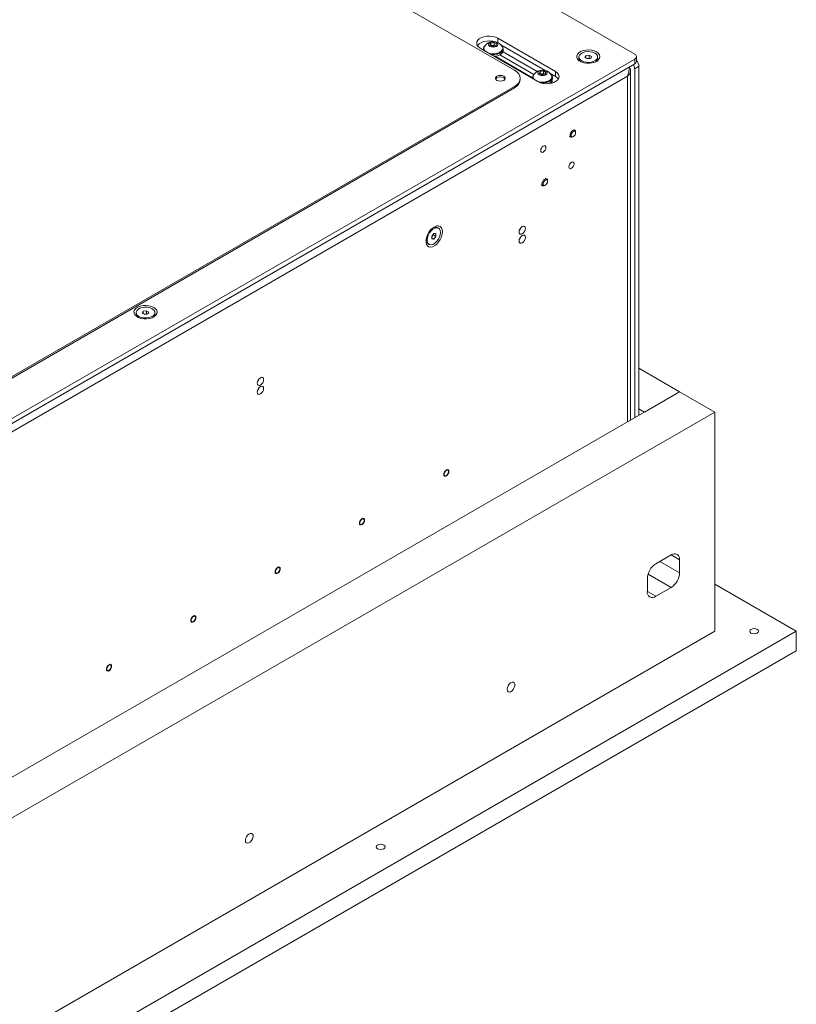
# Model space of a CAD drawing. Units: millimetres. Extents: x -273 to 10906, y -5226 to 2982.
# Drawn here: x 5389 to 5780, y -1739 to -1243 of the extents above; entities that cross this region are included whole.
import ezdxf

# ---------------------------------------------------------------- set-up
doc = ezdxf.new("R2010")
doc.units = ezdxf.units.MM

msp = doc.modelspace()

# ---------------------------------------------------------------- linework, layer by layer
at = {"color": 7, "linetype": 'Continuous', "lineweight": 18}
for p, q in [((5698.3, -1260.64), (5097.26, -913.67)), ((5637.77, -1268.72), (5081.99, -947.88)), ((5658.46, -1269.36), (5629.46, -1252.62)), ((5629.46, -1254.87), (5629.46, -1252.62)), ((5620.63, -1257.72), (5649.62, -1274.46)), ((5622.17, -1258.03), (5622.17, -1258.61)), ((5622.42, -1257.72), (5622.42, -1258.03)), ((5625.49, -1256.04), (5625.94, -1255.08)), ((5626.72, -1256.75), (5625.49, -1256.04)), ((5625.94, -1255.08), (5627.61, -1254.82)), ((5625.94, -1256.3), (5625.94, -1255.08)), ((5626.01, -1256.34), (5626.78, -1256.22)), ((5628.39, -1256.49), (5626.72, -1256.75)), ((5626.78, -1256.22), (5627.61, -1256.09)), ((5627.61, -1254.82), (5628.84, -1255.53)), ((5627.61, -1256.09), (5627.61, -1254.82)), ((5627.61, -1256.09), (5628.23, -1256.45)), ((5628.32, -1256.5), (5628.23, -1256.45)), ((5628.23, -1256.45), (5628.32, -1256.5)), ((5628.84, -1255.53), (5628.39, -1256.49)), ((5653.28, -1268.82), (5630.94, -1255.92)), ((5631.92, -1258.03), (5631.92, -1257.72)), ((5632.17, -1258.85), (5632.17, -1258.03)), ((5628.17, -1261.67), (5646.92, -1272.49)), ((5647.6, -1270.85), (5630.52, -1260.99)), ((5649.26, -1269.35), (5632.06, -1259.43)), ((5670.25, -1262.07), (5670.25, -1262.79)), ((5673.3, -1262.34), (5673.73, -1261.37)), ((5674.53, -1263.04), (5673.3, -1262.34)), ((5673.73, -1261.37), (5675.4, -1261.1)), ((5673.73, -1262.58), (5673.73, -1261.37)), ((5674.2, -1262.85), (5674.57, -1262.79)), ((5676.2, -1262.77), (5674.53, -1263.04)), ((5674.57, -1262.79), (5675.4, -1262.65)), ((5675.4, -1261.1), (5676.64, -1261.8)), ((5675.4, -1262.65), (5675.4, -1261.1)), ((5675.4, -1262.65), (5675.74, -1262.85)), ((5676.64, -1261.8), (5676.2, -1262.77)), ((5679.68, -1262.79), (5679.68, -1262.07)), ((5699.18, -1264.32), (5699.18, -1261.87)), ((5008.87, -1661.09), (5698.3, -1263.09)), ((5008.87, -1663.54), (5698.3, -1265.54)), ((5698.3, -1265.54), (5698.3, -1263.09)), ((5700.42, -1266.77), (5698.3, -1267.99)), ((5700.42, -1266.77), (5700.42, -1442.32)), ((5694.7, -1271.79), (5012.48, -1665.62)), ((5640.7, -1273.54), (5640.7, -1272.81)), ((5646.92, -1272.32), (5646.92, -1272.9)), ((5647.17, -1272.01), (5647.17, -1272.32)), ((5650.24, -1270.33), (5650.69, -1269.36)), ((5651.47, -1271.04), (5650.24, -1270.33)), ((5650.69, -1269.36), (5652.36, -1269.11)), ((5650.69, -1270.59), (5650.69, -1269.36)), ((5650.76, -1270.63), (5651.53, -1270.51)), ((5653.14, -1270.78), (5651.47, -1271.04)), ((5651.53, -1270.51), (5652.36, -1270.38)), ((5652.36, -1269.11), (5653.59, -1269.81)), ((5652.36, -1270.38), (5652.36, -1269.11)), ((5652.36, -1270.38), (5652.98, -1270.73)), ((5653.07, -1270.79), (5652.98, -1270.73)), ((5652.98, -1270.73), (5653.07, -1270.79)), ((5653.59, -1269.81), (5653.14, -1270.78)), ((5658.46, -1271.81), (5655.69, -1270.21)), ((5656.67, -1272.32), (5656.67, -1272.01)), ((5656.92, -1273.13), (5656.92, -1272.32)), ((5658.46, -1271.81), (5658.46, -1269.36)), ((5694.7, -1445.63), (5694.7, -1271.79)), ((5696.19, -1444.77), (5696.19, -1268.89)), ((5698.3, -1267.99), (5698.3, -1443.55)), ((5099.67, -1587.53), (5637.77, -1276.89)), ((5099.67, -1588.27), (5637.77, -1277.62)), ((5637.77, -1277.62), (5637.77, -1276.89)), ((5655.51, -1275.41), (5655.27, -1275.27)), ((5655.98, -1275.34), (5655.98, -1274.81)), ((5665.48, -1301.97), (5666.2, -1302.38)), ((5667.2, -1302.29), (5667.47, -1302.13)), ((5668.2, -1298.92), (5667.48, -1298.51)), ((5668.61, -1300.15), (5668.61, -1299.84)), ((5651.34, -1326.47), (5652.05, -1326.88)), ((5653.05, -1326.78), (5653.33, -1326.62)), ((5654.05, -1323.42), (5653.34, -1323)), ((5654.47, -1324.65), (5654.47, -1324.33)), ((5596.18, -1352.16), (5597.24, -1350.84)), ((5596.96, -1351.57), (5596.43, -1352.23)), ((5596.96, -1351.19), (5596.96, -1351.57)), ((5596.96, -1351.57), (5598.3, -1352.35)), ((5597.24, -1350.84), (5598.3, -1350.94)), ((5598.3, -1350.94), (5598.3, -1352.35)), ((5599.6, -1348.17), (5598.98, -1347.81)), ((5640.39, -1349.16), (5640.39, -1349.02)), ((5594.26, -1355.98), (5594.89, -1356.34)), ((5596.18, -1353.57), (5596.18, -1352.16)), ((5596.43, -1352.23), (5596.18, -1352.54)), ((5596.18, -1353.06), (5597.24, -1353.67)), ((5597.24, -1353.67), (5596.18, -1353.57)), ((5598.3, -1352.35), (5597.24, -1353.67)), ((5640.39, -1353.65), (5640.39, -1353.51)), ((5447.51, -1390.65), (5447.51, -1391.38)), ((5450.56, -1390.91), (5451, -1389.95)), ((5451.78, -1391.62), (5450.56, -1390.91)), ((5451, -1389.95), (5452.68, -1389.69)), ((5451, -1391.17), (5451, -1389.95)), ((5451.45, -1391.43), (5451.84, -1391.37)), ((5453.45, -1391.36), (5451.78, -1391.62)), ((5451.84, -1391.37), (5452.68, -1391.24)), ((5452.68, -1389.69), (5453.9, -1390.4)), ((5452.68, -1391.24), (5452.68, -1389.69)), ((5452.68, -1391.24), (5453.01, -1391.43)), ((5453.9, -1390.4), (5453.45, -1391.36)), ((5456.94, -1391.38), (5456.94, -1390.65)), ((5700.42, -1418.65), (5720.93, -1430.48)), ((4989.07, -1852.97), (5720.93, -1430.48)), ((5720.93, -1430.48), (5703.25, -1440.69)), ((5720.93, -1430.48), (5738.61, -1440.69)), ((5006.75, -1863.18), (5738.61, -1440.69)), ((5700.42, -1439.06), (5703.25, -1440.69)), ((5738.61, -1440.69), (5738.61, -1550.92)), ((5604.69, -1470.64), (5604.69, -1470.45)), ((5603.38, -1472.71), (5603.55, -1472.61)), ((5562.26, -1495.13), (5562.26, -1494.94)), ((5560.95, -1497.2), (5561.12, -1497.11)), ((5716.69, -1512.54), (5708.91, -1517.03)), ((5716.69, -1512.54), (5720.93, -1514.99)), ((5720.93, -1521.52), (5720.93, -1514.99)), ((5519.83, -1519.63), (5519.83, -1519.43)), ((5711.03, -1515.81), (5720.93, -1521.52)), ((5518.53, -1521.7), (5518.7, -1521.6)), ((5704.67, -1524.38), (5704.67, -1530.91)), ((5705.04, -1522.15), (5716.69, -1528.87)), ((5708.91, -1533.36), (5716.69, -1528.87)), ((5738.61, -1527.25), (5779.62, -1550.92)), ((5704.67, -1530.91), (5708.91, -1533.36)), ((5477.41, -1544.12), (5477.41, -1543.92)), ((5476.1, -1546.19), (5476.27, -1546.09)), ((5738.61, -1550.92), (5006.75, -1973.41)), ((5779.62, -1550.92), (5006.75, -1997.09)), ((5779.62, -1560.72), (5779.62, -1550.92)), ((5779.62, -1560.72), (5006.75, -2006.89)), ((5434.98, -1568.61), (5434.98, -1568.42)), ((5433.67, -1570.68), (5433.84, -1570.58))]:
    msp.add_line(p, q, dxfattribs=at)
at = {"color": 7, "linetype": 'Continuous', "lineweight": 18, "flags": 128}
for points in [[(5629.46, -1252.62), (5628.28, -1252.08), (5626.9, -1251.73), (5625.42, -1251.57), (5623.92, -1251.62), (5622.48, -1251.88), (5621.19, -1252.33), (5620.13, -1252.95), (5619.35, -1253.69), (5618.9, -1254.52), (5618.81, -1255.39), (5619.08, -1256.25), (5619.7, -1257.04), (5620.63, -1257.72)], [(5627.84, -1254.39), (5626.9, -1254.18), (5625.42, -1254.02), (5623.92, -1254.07), (5622.48, -1254.33), (5621.19, -1254.78), (5620.13, -1255.4), (5619.35, -1256.14), (5619.17, -1256.4)], [(5622.42, -1258.03), (5622.44, -1258.31), (5622.66, -1258.9)], [(5624.64, -1260.04), (5625.42, -1260.27), (5626.68, -1260.45), (5627.97, -1260.42), (5629.21, -1260.2), (5630.29, -1259.79), (5631.14, -1259.22), (5631.69, -1258.55), (5631.91, -1257.81), (5631.78, -1257.07), (5631.61, -1256.75)], [(5628.85, -1254.81), (5628.08, -1254.52), (5627.17, -1254.41), (5626.26, -1254.52), (5625.49, -1254.81), (5624.97, -1255.26), (5624.79, -1255.78), (5624.97, -1256.31), (5625.49, -1256.75), (5626.26, -1257.05), (5627.17, -1257.15), (5628.08, -1257.05), (5628.85, -1256.75), (5629.36, -1256.31), (5629.54, -1255.78), (5629.36, -1255.26), (5628.85, -1254.81)], [(5625.66, -1260.63), (5626.68, -1260.76), (5627.97, -1260.73), (5629.21, -1260.51), (5630.29, -1260.1), (5631.14, -1259.53), (5631.69, -1258.86), (5631.91, -1258.12), (5631.92, -1258.03)], [(5626.02, -1260.84), (5626.66, -1260.9), (5628.02, -1260.87), (5629.31, -1260.64), (5630.45, -1260.2), (5631.35, -1259.61), (5631.93, -1258.9), (5632.16, -1258.13), (5632.02, -1257.35), (5631.53, -1256.61), (5631.5, -1256.59)], [(5627.56, -1261.72), (5628.02, -1261.69), (5629.31, -1261.45), (5630.45, -1261.02), (5631.35, -1260.43), (5631.93, -1259.72), (5632.16, -1258.94), (5632.17, -1258.85)], [(5679.1, -1259.48), (5677.95, -1258.96), (5676.6, -1258.62), (5675.15, -1258.49), (5673.69, -1258.57), (5672.31, -1258.86), (5671.1, -1259.33), (5670.13, -1259.97), (5669.46, -1260.72), (5669.14, -1261.55), (5669.19, -1262.39), (5669.6, -1263.21), (5670.34, -1263.94), (5671.38, -1264.53), (5672.64, -1264.97), (5674.05, -1265.2), (5675.52, -1265.23), (5676.95, -1265.04), (5678.26, -1264.66), (5679.36, -1264.1), (5680.18, -1263.4), (5680.68, -1262.6), (5680.81, -1261.76), (5680.58, -1260.92), (5680, -1260.15), (5679.1, -1259.48)], [(5678.27, -1260.13), (5677.19, -1259.67), (5675.93, -1259.41), (5674.59, -1259.36), (5673.28, -1259.53), (5672.11, -1259.91), (5671.17, -1260.46), (5670.53, -1261.14), (5670.26, -1261.9), (5670.37, -1262.67), (5670.85, -1263.4), (5671.66, -1264.01), (5672.74, -1264.47), (5674.01, -1264.74), (5675.35, -1264.78), (5676.65, -1264.61), (5677.83, -1264.23), (5678.77, -1263.68), (5679.4, -1263), (5679.67, -1262.24), (5679.57, -1261.47), (5679.08, -1260.74), (5678.27, -1260.13)], [(5674.57, -1262.79), (5674.38, -1262.82), (5674.23, -1262.87)], [(5628.93, -1273.83), (5629.75, -1274.14), (5630.7, -1274.25), (5631.66, -1274.14), (5632.47, -1273.83), (5633.01, -1273.36), (5633.2, -1272.81), (5633.01, -1272.25), (5632.47, -1271.79), (5631.66, -1271.47), (5630.7, -1271.36), (5629.75, -1271.47), (5628.93, -1271.79), (5628.39, -1272.25), (5628.2, -1272.81), (5628.39, -1273.36), (5628.93, -1273.83)], [(5633.12, -1273.17), (5633.01, -1272.99), (5632.47, -1272.52), (5631.66, -1272.21), (5630.7, -1272.1), (5629.75, -1272.21), (5628.93, -1272.52), (5628.39, -1272.99), (5628.28, -1273.17)], [(5637.77, -1276.89), (5639.02, -1276.01), (5639.94, -1275.02), (5640.51, -1273.93), (5640.7, -1272.81), (5640.51, -1271.68), (5639.94, -1270.6), (5639.02, -1269.6), (5637.77, -1268.72)], [(5647.17, -1272.32), (5647.19, -1272.6), (5647.41, -1273.18)], [(5649.39, -1274.33), (5650.17, -1274.56), (5651.43, -1274.73), (5652.72, -1274.71), (5653.96, -1274.48), (5655.04, -1274.07), (5655.89, -1273.51), (5656.44, -1272.84), (5656.66, -1272.1), (5656.53, -1271.36), (5656.36, -1271.03)], [(5653.59, -1269.1), (5652.82, -1268.8), (5651.92, -1268.7), (5651.01, -1268.8), (5650.24, -1269.1), (5649.72, -1269.55), (5649.54, -1270.07), (5649.72, -1270.6), (5650.24, -1271.04), (5651.01, -1271.34), (5651.92, -1271.44), (5652.82, -1271.34), (5653.59, -1271.04), (5654.11, -1270.6), (5654.29, -1270.07), (5654.11, -1269.55), (5653.59, -1269.1)], [(5649.62, -1274.46), (5650.8, -1275), (5652.18, -1275.35), (5653.66, -1275.51), (5655.16, -1275.46), (5656.6, -1275.2), (5657.89, -1274.75), (5658.96, -1274.13), (5659.74, -1273.39), (5660.18, -1272.56), (5660.28, -1271.69), (5660, -1270.83), (5659.39, -1270.04), (5658.46, -1269.36)], [(5650.74, -1274.97), (5651.43, -1275.04), (5652.72, -1275.02), (5653.96, -1274.79), (5655.04, -1274.38), (5655.89, -1273.82), (5656.44, -1273.15), (5656.66, -1272.41), (5656.67, -1272.32)], [(5651.44, -1275.19), (5652.76, -1275.16), (5654.06, -1274.92), (5655.2, -1274.49), (5656.1, -1273.9), (5656.68, -1273.19), (5656.91, -1272.41), (5656.77, -1271.63), (5656.27, -1270.9), (5656.25, -1270.88)], [(5659.92, -1273.13), (5659.39, -1272.49), (5658.46, -1271.81)], [(5667.2, -1302.29), (5666.66, -1302.47), (5666.2, -1302.39), (5665.89, -1302.03), (5665.78, -1301.47), (5665.89, -1300.78), (5666.2, -1300.08), (5666.65, -1299.46), (5667.19, -1299.02), (5667.74, -1298.83), (5667.74, -1298.83)], [(5667.91, -1299.35), (5668.28, -1299.42), (5668.52, -1299.7), (5668.61, -1300.15), (5668.52, -1300.71), (5668.28, -1301.28), (5667.91, -1301.77), (5667.47, -1302.13), (5667.04, -1302.28), (5666.67, -1302.21), (5666.42, -1301.92), (5666.33, -1301.47), (5666.42, -1300.92), (5666.67, -1300.35), (5667.04, -1299.85), (5667.47, -1299.5), (5667.91, -1299.35)], [(5667.74, -1298.83), (5668.2, -1298.92), (5668.5, -1299.27), (5668.61, -1299.83), (5668.61, -1299.84)], [(5653.65, -1307.65), (5653.55, -1307.13), (5653.26, -1306.8), (5652.84, -1306.72), (5652.34, -1306.89), (5651.84, -1307.3), (5651.41, -1307.87), (5651.13, -1308.52), (5651.03, -1309.16), (5651.13, -1309.68), (5651.41, -1310.01), (5651.84, -1310.09), (5652.34, -1309.92), (5652.84, -1309.51), (5653.26, -1308.94), (5653.55, -1308.28), (5653.65, -1307.65)], [(5667.79, -1315.82), (5667.69, -1315.3), (5667.41, -1314.97), (5666.98, -1314.89), (5666.48, -1315.06), (5665.98, -1315.46), (5665.56, -1316.04), (5665.27, -1316.69), (5665.17, -1317.33), (5665.27, -1317.85), (5665.56, -1318.17), (5665.98, -1318.26), (5666.48, -1318.08), (5666.98, -1317.68), (5667.41, -1317.11), (5667.69, -1316.45), (5667.79, -1315.82)], [(5653.05, -1326.78), (5652.51, -1326.97), (5652.05, -1326.88), (5651.75, -1326.53), (5651.64, -1325.97), (5651.75, -1325.28), (5652.05, -1324.57), (5652.51, -1323.95), (5653.05, -1323.52), (5653.59, -1323.33), (5653.59, -1323.33)], [(5653.76, -1323.84), (5654.13, -1323.91), (5654.38, -1324.2), (5654.47, -1324.65), (5654.38, -1325.2), (5654.14, -1325.77), (5653.77, -1326.27), (5653.33, -1326.62), (5652.89, -1326.77), (5652.53, -1326.7), (5652.28, -1326.42), (5652.19, -1325.97), (5652.28, -1325.41), (5652.52, -1324.84), (5652.89, -1324.34), (5653.33, -1323.99), (5653.76, -1323.84)], [(5653.59, -1323.33), (5654.05, -1323.42), (5654.36, -1323.77), (5654.47, -1324.33), (5654.47, -1324.33)], [(5601.56, -1349.97), (5601.43, -1348.86), (5601.05, -1347.96), (5600.44, -1347.35), (5599.64, -1347.04), (5598.7, -1347.08), (5597.68, -1347.44), (5596.65, -1348.11), (5595.66, -1349.05), (5594.78, -1350.2), (5594.07, -1351.48), (5593.57, -1352.82), (5593.32, -1354.13), (5593.32, -1355.32), (5593.57, -1356.34), (5594.07, -1357.1), (5594.78, -1357.56), (5595.66, -1357.7), (5596.65, -1357.5), (5597.68, -1356.97), (5598.7, -1356.16), (5599.64, -1355.11), (5600.44, -1353.89), (5601.05, -1352.57), (5601.43, -1351.23), (5601.56, -1349.97)], [(5643.32, -1348.31), (5643.2, -1347.68), (5642.86, -1347.28), (5642.34, -1347.18), (5641.73, -1347.39), (5641.12, -1347.88), (5640.61, -1348.58), (5640.26, -1349.38), (5640.14, -1350.15), (5640.26, -1350.78), (5640.61, -1351.18), (5641.12, -1351.28), (5641.73, -1351.07), (5642.34, -1350.58), (5642.86, -1349.88), (5643.2, -1349.09), (5643.32, -1348.31)], [(5600.58, -1350.33), (5600.44, -1349.32), (5600.05, -1348.55), (5599.43, -1348.08), (5598.63, -1347.95), (5597.72, -1348.17), (5596.77, -1348.72), (5595.86, -1349.55), (5595.06, -1350.61), (5594.44, -1351.79), (5594.05, -1353.02), (5593.91, -1354.18), (5594.05, -1355.19), (5594.44, -1355.96), (5595.06, -1356.42), (5595.86, -1356.56), (5596.77, -1356.34), (5597.72, -1355.79), (5598.63, -1354.96), (5599.43, -1353.9), (5600.05, -1352.72), (5600.44, -1351.49), (5600.58, -1350.33)], [(5643.32, -1352.8), (5643.2, -1352.17), (5642.86, -1351.77), (5642.34, -1351.67), (5641.73, -1351.88), (5641.12, -1352.38), (5640.61, -1353.07), (5640.26, -1353.87), (5640.14, -1354.64), (5640.26, -1355.27), (5640.61, -1355.67), (5641.12, -1355.77), (5641.73, -1355.56), (5642.34, -1355.07), (5642.86, -1354.37), (5643.2, -1353.58), (5643.32, -1352.8)], [(5640.3, -1349.27), (5640.74, -1348.66), (5641.05, -1347.97)], [(5596.18, -1352.5), (5596.31, -1352.38), (5596.43, -1352.23)], [(5640.3, -1353.76), (5640.74, -1353.15), (5641.05, -1352.46)], [(5456.37, -1388.06), (5455.21, -1387.54), (5453.86, -1387.21), (5452.41, -1387.07), (5450.95, -1387.15), (5449.57, -1387.44), (5448.36, -1387.92), (5447.39, -1388.55), (5446.72, -1389.31), (5446.4, -1390.13), (5446.45, -1390.98), (5446.86, -1391.79), (5447.61, -1392.52), (5448.64, -1393.12), (5449.91, -1393.55), (5451.31, -1393.79), (5452.78, -1393.81), (5454.21, -1393.63), (5455.52, -1393.24), (5456.62, -1392.68), (5457.44, -1391.98), (5457.94, -1391.19), (5458.08, -1390.34), (5457.85, -1389.51), (5457.26, -1388.73), (5456.37, -1388.06)], [(5455.56, -1388.73), (5454.49, -1388.27), (5453.23, -1387.99), (5451.89, -1387.94), (5450.58, -1388.1), (5449.4, -1388.48), (5448.45, -1389.02), (5447.81, -1389.7), (5447.53, -1390.46), (5447.62, -1391.23), (5448.09, -1391.96), (5448.89, -1392.58), (5449.97, -1393.04), (5451.23, -1393.31), (5452.56, -1393.37), (5453.88, -1393.2), (5455.05, -1392.83), (5456, -1392.29), (5456.65, -1391.61), (5456.93, -1390.85), (5456.84, -1390.08), (5456.37, -1389.35), (5455.56, -1388.73)], [(5451.84, -1391.37), (5451.65, -1391.41), (5451.49, -1391.45)], [(5511.63, -1424.34), (5511.5, -1423.71), (5511.16, -1423.31), (5510.64, -1423.21), (5510.03, -1423.42), (5509.43, -1423.91), (5508.91, -1424.61), (5508.56, -1425.4), (5508.44, -1426.18), (5508.56, -1426.81), (5508.91, -1427.21), (5509.43, -1427.31), (5510.03, -1427.1), (5510.64, -1426.6), (5511.16, -1425.91), (5511.5, -1425.11), (5511.63, -1424.34)], [(5508.6, -1425.3), (5509.04, -1424.68), (5509.35, -1424)], [(5511.63, -1428.83), (5511.5, -1428.2), (5511.16, -1427.8), (5510.64, -1427.7), (5510.03, -1427.91), (5509.43, -1428.4), (5508.91, -1429.1), (5508.56, -1429.89), (5508.44, -1430.67), (5508.56, -1431.3), (5508.91, -1431.7), (5509.43, -1431.8), (5510.03, -1431.59), (5510.64, -1431.1), (5511.16, -1430.4), (5511.5, -1429.6), (5511.63, -1428.83)], [(5508.6, -1429.79), (5509.04, -1429.17), (5509.35, -1428.49)], [(5604.86, -1470.54), (5604.76, -1470.02), (5604.47, -1469.7), (5604.05, -1469.62), (5603.55, -1469.79), (5603.05, -1470.19), (5602.62, -1470.77), (5602.34, -1471.42), (5602.24, -1472.05), (5602.34, -1472.58), (5602.62, -1472.9), (5603.05, -1472.98), (5603.55, -1472.81), (5604.05, -1472.41), (5604.47, -1471.83), (5604.76, -1471.18), (5604.86, -1470.54)], [(5603.98, -1469.83), (5604.35, -1469.91), (5604.6, -1470.19), (5604.69, -1470.64), (5604.6, -1471.19), (5604.36, -1471.76), (5603.99, -1472.26), (5603.55, -1472.61), (5603.11, -1472.77), (5602.75, -1472.69), (5602.5, -1472.41), (5602.41, -1471.96), (5602.5, -1471.41), (5602.74, -1470.84), (5603.11, -1470.34), (5603.55, -1469.99), (5603.98, -1469.83)], [(5562.43, -1495.04), (5562.33, -1494.52), (5562.05, -1494.19), (5561.62, -1494.11), (5561.12, -1494.28), (5560.62, -1494.69), (5560.2, -1495.26), (5559.91, -1495.91), (5559.81, -1496.55), (5559.91, -1497.07), (5560.2, -1497.39), (5560.62, -1497.48), (5561.12, -1497.3), (5561.62, -1496.9), (5562.05, -1496.33), (5562.33, -1495.67), (5562.43, -1495.04)], [(5561.56, -1494.33), (5561.93, -1494.4), (5562.17, -1494.68), (5562.26, -1495.13), (5562.18, -1495.69), (5561.93, -1496.26), (5561.56, -1496.75), (5561.12, -1497.11), (5560.69, -1497.26), (5560.32, -1497.19), (5560.07, -1496.9), (5559.98, -1496.45), (5560.07, -1495.9), (5560.32, -1495.33), (5560.69, -1494.83), (5561.12, -1494.48), (5561.56, -1494.33)], [(5520, -1519.53), (5519.91, -1519.01), (5519.62, -1518.68), (5519.2, -1518.6), (5518.7, -1518.77), (5518.2, -1519.18), (5517.77, -1519.75), (5517.49, -1520.4), (5517.39, -1521.04), (5517.49, -1521.56), (5517.77, -1521.89), (5518.2, -1521.97), (5518.7, -1521.79), (5519.2, -1521.39), (5519.62, -1520.82), (5519.91, -1520.16), (5520, -1519.53)], [(5519.13, -1518.82), (5519.5, -1518.89), (5519.75, -1519.17), (5519.83, -1519.63), (5519.75, -1520.18), (5519.5, -1520.75), (5519.13, -1521.25), (5518.7, -1521.6), (5518.26, -1521.75), (5517.89, -1521.68), (5517.65, -1521.4), (5517.56, -1520.94), (5517.64, -1520.39), (5517.89, -1519.82), (5518.26, -1519.32), (5518.7, -1518.97), (5519.13, -1518.82)], [(5477.58, -1544.02), (5477.48, -1543.5), (5477.2, -1543.17), (5476.77, -1543.09), (5476.27, -1543.27), (5475.77, -1543.67), (5475.35, -1544.24), (5475.06, -1544.9), (5474.96, -1545.53), (5475.06, -1546.05), (5475.35, -1546.38), (5475.77, -1546.46), (5476.27, -1546.29), (5476.77, -1545.88), (5477.2, -1545.31), (5477.48, -1544.66), (5477.58, -1544.02)], [(5476.7, -1543.31), (5477.07, -1543.38), (5477.32, -1543.67), (5477.41, -1544.12), (5477.32, -1544.67), (5477.08, -1545.24), (5476.71, -1545.74), (5476.27, -1546.09), (5475.84, -1546.24), (5475.47, -1546.17), (5475.22, -1545.89), (5475.13, -1545.43), (5475.22, -1544.88), (5475.46, -1544.31), (5475.83, -1543.81), (5476.27, -1543.46), (5476.7, -1543.31)], [(5760, -1550), (5760.48, -1550.42), (5760.66, -1550.92), (5760.48, -1551.42), (5760, -1551.84), (5759.27, -1552.12), (5758.41, -1552.22), (5757.54, -1552.12), (5756.81, -1551.84), (5756.33, -1551.42), (5756.16, -1550.92), (5756.33, -1550.42), (5756.81, -1550), (5757.54, -1549.72), (5758.41, -1549.62), (5759.27, -1549.72), (5760, -1550)], [(5435.15, -1568.51), (5435.05, -1567.99), (5434.77, -1567.67), (5434.34, -1567.58), (5433.84, -1567.76), (5433.34, -1568.16), (5432.92, -1568.73), (5432.64, -1569.39), (5432.54, -1570.02), (5432.64, -1570.54), (5432.92, -1570.87), (5433.34, -1570.95), (5433.84, -1570.78), (5434.34, -1570.38), (5434.77, -1569.8), (5435.05, -1569.15), (5435.15, -1568.51)], [(5434.27, -1567.8), (5434.64, -1567.87), (5434.89, -1568.15), (5434.98, -1568.6), (5434.9, -1569.15), (5434.66, -1569.72), (5434.29, -1570.22), (5433.85, -1570.58), (5433.42, -1570.73), (5433.05, -1570.67), (5432.8, -1570.39), (5432.71, -1569.94), (5432.79, -1569.39), (5433.03, -1568.82), (5433.4, -1568.32), (5433.83, -1567.96), (5434.27, -1567.8)], [(5634.13, -1580.21), (5634.26, -1579.32), (5634.64, -1578.4), (5635.21, -1577.57), (5635.9, -1576.95), (5636.61, -1576.62), (5637.25, -1576.61), (5637.73, -1576.95), (5637.99, -1577.57), (5637.99, -1578.39), (5637.73, -1579.31), (5637.25, -1580.2), (5636.61, -1580.94), (5635.9, -1581.42), (5635.21, -1581.59), (5634.64, -1581.43), (5634.26, -1580.94), (5634.13, -1580.21)], [(5502.43, -1656.23), (5502.56, -1655.35), (5502.94, -1654.43), (5503.51, -1653.6), (5504.2, -1652.98), (5504.91, -1652.64), (5505.55, -1652.64), (5506.03, -1652.97), (5506.29, -1653.59), (5506.29, -1654.42), (5506.03, -1655.34), (5505.55, -1656.23), (5504.91, -1656.96), (5504.2, -1657.45), (5503.51, -1657.62), (5502.94, -1657.45), (5502.56, -1656.97), (5502.43, -1656.23)], [(5572.08, -1658.48), (5572.57, -1658.9), (5572.74, -1659.4), (5572.57, -1659.9), (5572.08, -1660.32), (5571.35, -1660.6), (5570.49, -1660.7), (5569.63, -1660.6), (5568.9, -1660.32), (5568.41, -1659.9), (5568.24, -1659.4), (5568.41, -1658.9), (5568.9, -1658.48), (5569.63, -1658.2), (5570.49, -1658.1), (5571.35, -1658.2), (5572.08, -1658.48)]]:
    msp.add_lwpolyline(points, dxfattribs=at)
at = {"color": 7, "linetype": 'Continuous', "lineweight": 18}
for centre, radius, start, end in [((5624.1, -1258.03), 1.92, 131.4673, 200.0265), ((5624.25, -1257.74), 1.82, 146.9948, 232.432), ((5627.17, -1259.67), 5.32, 33.3353, 146.6647), ((5627.06, -1258.18), 1.98, 98.0612, 117.2211), ((5627.17, -1258.49), 2.3, 62.6428, 99.7711), ((5672.44, -1262.62), 2.2, 184.4026, 237.869), ((5674.97, -1265.24), 2.49, 73.571, 99.2605), ((5677.49, -1262.62), 2.2, 302.1638, 355.5646), ((5697.84, -1261.87), 1.31, 290.7834, 69.2166), ((5693.86, -1268.17), 4.44, 2.3427, 30.7588), ((5697.68, -1264.17), 1.51, 294.3747, 354.3052), ((5695.79, -1266.98), 4.64, 2.6972, 43.0301), ((5648.85, -1272.32), 1.92, 131.4673, 200.0265), ((5649, -1272.02), 1.82, 146.9948, 232.432), ((5651.92, -1273.95), 5.32, 33.3353, 146.6647), ((5651.81, -1272.47), 1.98, 98.0612, 117.2211), ((5651.92, -1272.78), 2.3, 62.6428, 99.7711), ((5635.7, -1273.04), 5.03, 294.3747, 354.3052), ((5654.13, -1272.76), 2.81, 283.9368, 352.3448), ((5655.68, -1274.36), 1.1, 303.3956, 20.8783), ((5594.5, -1350.67), 2.48, 321.0274, 346.5603), ((5598.03, -1349.81), 2.21, 64.5499, 117.7432), ((5595.49, -1354.17), 2.19, 182.0012, 235.7164), ((5449.7, -1391.21), 2.19, 184.2852, 237.9863), ((5452.23, -1393.82), 2.48, 73.4653, 98.9706), ((5454.74, -1391.2), 2.21, 302.2767, 355.4517), ((5718.34, -1514.57), 2.62, 350.786, 129.2033), ((5713.88, -1524.8), 9.22, 122.6055, 177.3945), ((5711.72, -1521.11), 9.22, 302.6055, 357.3945), ((5707.25, -1531.33), 2.62, 170.786, 309.2033)]:
    msp.add_arc(centre, radius, start, end, dxfattribs=at)
for points, knots in [([(5695.62, -1267.09), (5695.83, -1267.49), (5696.27, -1268.33), (5696.18, -1269.7), (5695.61, -1270.9), (5694.96, -1271.53), (5694.7, -1271.79)], [0, 0, 0, 0, 0.255572, 0.533381, 0.811189, 1, 1, 1, 1]), ([(5694.7, -1271.79), (5694.93, -1271.04), (5695.41, -1269.56), (5695.53, -1267.89), (5695.44, -1267.19), (5695.44, -1267.19)], [0, 0, 0, 0, 0.499978, 0.999956, 1, 1, 1, 1])]:
    msp.add_open_spline(points, degree=3, knots=knots, dxfattribs=at)

doc.saveas('drawing.dxf')
